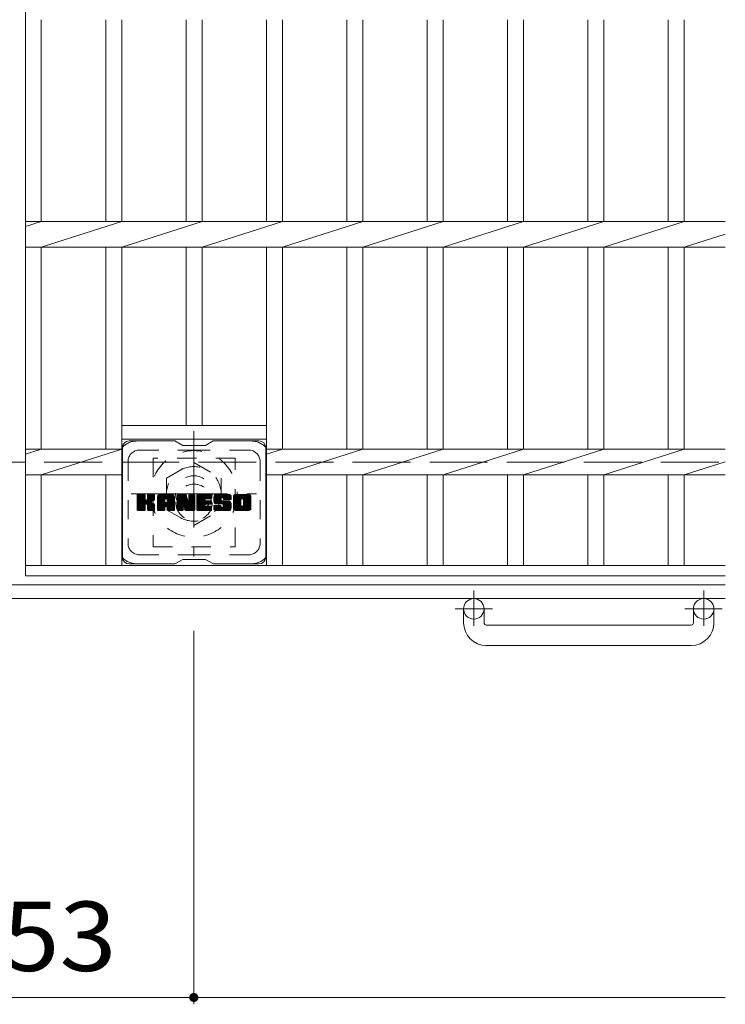
# Model space of a CAD drawing. Units: millimetres. Extents: x -1648 to 1921, y -1353 to 1380.
# Drawn here: x -338 to -28, y 423 to 856 of the extents above; entities that cross this region are included whole.
import ezdxf

# ---------------------------------------------------------------- set-up
doc = ezdxf.new("R2010")
doc.units = ezdxf.units.MM
doc.header["$LTSCALE"] = 10
for name, pattern in [('JWW_CENTER1', [6.773333, 4.233333, -0.846667, 0.846667, -0.846667]), ('JWW_DASHED1', [1.693333, 0.846667, -0.846667]), ('JWW_DASHED3', [3.386667, 2.54, -0.846667])]:
    doc.linetypes.add(name, pattern=pattern)
for name, color, linetype in [('C-1', 7, 'Continuous'), ('C-2', 7, 'Continuous'), ('C-3', 7, 'Continuous'), ('C-4', 7, 'Continuous'), ('C-7', 7, 'Continuous'), ('C-8', 7, 'Continuous')]:
    doc.layers.add(name, color=color, linetype=linetype)
doc.styles.add('ＭＳ ゴシック', font='txt', dxfattribs={"height": 1})

msp = doc.modelspace()

# ---------------------------------------------------------------- linework, layer by layer
at = {"layer": 'C-1', "color": 2, "linetype": 'JWW_DASHED3', "lineweight": 9}
msp.add_line((-1647.91, 661.38), (-27.91, 661.38), dxfattribs=at)
at = {"layer": 'C-1', "color": 2, "linetype": 'Continuous', "lineweight": 9}
for p, q in [((-27.91, 607.38), (-1647.91, 607.38)), ((-27.91, 601.38), (-1647.91, 601.38)), ((-142.91, 590.78), (-142.91, 596.88)), ((-133.91, 590.78), (-133.91, 596.88)), ((-41.91, 590.78), (-41.91, 596.88)), ((-32.91, 590.78), (-32.91, 596.88)), ((-132.91, 589.78), (-42.91, 589.78)), ((-42.91, 580.78), (-132.91, 580.78))]:
    msp.add_line(p, q, dxfattribs=at)
at = {"layer": 'C-1', "color": 2, "linetype": 'JWW_CENTER1', "lineweight": 9}
for p, q in [((-138.41, 604.98), (-138.41, 589.39)), ((-37.41, 604.98), (-37.41, 589.39)), ((-130.25, 596.88), (-146.66, 596.88)), ((-29.25, 596.88), (-45.66, 596.88))]:
    msp.add_line(p, q, dxfattribs=at)
at = {"layer": 'C-1', "color": 2, "linetype": 'Continuous', "lineweight": 9}
for centre in [(-138.41, 596.88), (-37.41, 596.88)]:
    msp.add_circle(centre, 4.5, dxfattribs=at)
for centre, radius, start, end in [((-132.91, 590.78), 10, 180, 270), ((-132.91, 590.78), 1, 180, 270), ((-42.91, 590.78), 10, 270, 0), ((-42.91, 590.78), 1, 270, 0)]:
    msp.add_arc(centre, radius, start, end, dxfattribs=at)
at = {"layer": 'C-2', "color": 3, "linetype": 'Continuous', "lineweight": 9}
for p, q in [((-335.41, 1211.38), (-335.41, 611.38)), ((-328.41, 855.72), (-328.41, 767.03)), ((-300.11, 855.72), (-300.11, 767.03)), ((-293.11, 855.72), (-293.11, 767.03)), ((-264.81, 855.72), (-264.81, 767.03)), ((-257.81, 855.72), (-257.81, 767.03)), ((-229.51, 855.72), (-229.51, 767.03)), ((-222.51, 855.72), (-222.51, 767.03)), ((-194.21, 855.72), (-194.21, 767.03)), ((-187.21, 855.72), (-187.21, 767.03)), ((-158.91, 855.72), (-158.91, 767.03)), ((-151.91, 855.72), (-151.91, 767.03)), ((-123.61, 855.72), (-123.61, 767.03)), ((-116.61, 855.72), (-116.61, 767.03)), ((-88.31, 855.72), (-88.31, 767.03)), ((-81.31, 855.72), (-81.31, 767.03)), ((-53.01, 855.72), (-53.01, 767.03)), ((-46.01, 855.72), (-46.01, 767.03)), ((-335.41, 764.79), (-328.41, 767.03)), ((-335.41, 767.03), (-27.91, 767.03)), ((-328.41, 755.72), (-293.11, 767.03)), ((-293.11, 755.72), (-257.81, 767.03)), ((-257.81, 755.72), (-222.51, 767.03)), ((-222.51, 755.72), (-187.21, 767.03)), ((-187.21, 755.72), (-151.91, 767.03)), ((-151.91, 755.72), (-116.61, 767.03)), ((-116.61, 755.72), (-81.31, 767.03)), ((-81.31, 755.72), (-46.01, 767.03)), ((-46.01, 755.72), (-27.91, 761.52)), ((-335.41, 755.72), (-27.91, 755.72)), ((-328.41, 755.72), (-328.41, 667.03)), ((-300.11, 755.72), (-300.11, 667.03)), ((-293.11, 755.72), (-293.11, 615.88)), ((-264.81, 755.72), (-264.81, 677.38)), ((-257.81, 755.72), (-257.81, 677.38)), ((-229.51, 755.72), (-229.51, 615.88)), ((-222.51, 755.72), (-222.51, 667.03)), ((-194.21, 755.72), (-194.21, 667.03)), ((-187.21, 755.72), (-187.21, 667.03)), ((-158.91, 755.72), (-158.91, 667.03)), ((-151.91, 755.72), (-151.91, 667.03)), ((-123.61, 755.72), (-123.61, 667.03)), ((-116.61, 755.72), (-116.61, 667.03)), ((-88.31, 755.72), (-88.31, 667.03)), ((-81.31, 755.72), (-81.31, 667.03)), ((-53.01, 755.72), (-53.01, 667.03)), ((-46.01, 755.72), (-46.01, 667.03)), ((-293.11, 677.38), (-229.51, 677.38)), ((-293.11, 671.38), (-229.51, 671.38)), ((-335.41, 664.79), (-328.41, 667.03)), ((-335.41, 667.03), (-293.11, 667.03)), ((-328.41, 655.72), (-293.11, 667.03)), ((-222.51, 667.03), (-229.51, 664.79)), ((-27.91, 667.03), (-229.51, 667.03)), ((-222.51, 655.72), (-187.21, 667.03)), ((-187.21, 655.72), (-151.91, 667.03)), ((-151.91, 655.72), (-116.61, 667.03)), ((-116.61, 655.72), (-81.31, 667.03)), ((-81.31, 655.72), (-46.01, 667.03)), ((-46.01, 655.72), (-27.91, 661.52)), ((-335.41, 655.72), (-293.11, 655.72)), ((-328.41, 655.72), (-328.41, 615.88)), ((-300.11, 655.72), (-300.11, 615.88)), ((-27.91, 655.72), (-229.51, 655.72)), ((-222.51, 655.72), (-222.51, 615.88)), ((-194.21, 655.72), (-194.21, 615.88)), ((-187.21, 655.72), (-187.21, 615.88)), ((-158.91, 655.72), (-158.91, 615.88)), ((-151.91, 655.72), (-151.91, 615.88)), ((-123.61, 655.72), (-123.61, 615.88)), ((-116.61, 655.72), (-116.61, 615.88)), ((-88.31, 655.72), (-88.31, 615.88)), ((-81.31, 655.72), (-81.31, 615.88)), ((-53.01, 655.72), (-53.01, 615.88)), ((-46.01, 655.72), (-46.01, 615.88)), ((-335.41, 615.88), (-27.91, 615.88)), ((-335.41, 611.38), (-27.91, 611.38))]:
    msp.add_line(p, q, dxfattribs=at)
at = {"layer": 'C-3', "color": 4, "linetype": 'JWW_DASHED1', "lineweight": 9}
for p, q in [((-243.31, 663.13), (-279.31, 663.13)), ((-279.31, 663.13), (-279.31, 624.13)), ((-243.31, 624.13), (-243.31, 663.13)), ((-279.31, 624.13), (-243.31, 624.13))]:
    msp.add_line(p, q, dxfattribs=at)
msp.add_circle((-261.31, 643.63), 8, dxfattribs=at)
at = {"layer": 'C-4', "color": 7, "linetype": 'Continuous', "lineweight": 9}
for p, q in [((-261.41, 423.14), (-261.41, 587.24)), ((-414.41, 426.14), (-261.41, 426.14)), ((-261.41, 426.14), (-27.91, 426.14))]:
    msp.add_line(p, q, dxfattribs=at)
at = {"layer": 'C-4', "color": 7, "linetype": 'Continuous', "lineweight": 9, "const_width": 2}
msp.add_lwpolyline([(-260.41, 426.14, 0.414214), (-261.41, 427.14, 0.414214), (-262.41, 426.14, 0.414214), (-261.41, 425.14, 0.414214)], format="xyb", close=True, dxfattribs=at)
at = {"layer": 'C-7', "color": 6, "linetype": 'Continuous', "lineweight": 9}
for p, q in [((-269.81, 670.63), (-289.81, 670.63)), ((-266.31, 668.63), (-269.78, 670.63)), ((-256.31, 668.63), (-252.85, 670.63)), ((-232.81, 670.63), (-252.85, 670.63)), ((-292.81, 667.63), (-292.81, 619.63)), ((-266.31, 668.63), (-256.31, 668.63)), ((-229.81, 667.63), (-229.81, 619.63)), ((-286.31, 643.9), (-283.06, 647.15)), ((-286.31, 644.09), (-283.25, 647.15)), ((-286.31, 644.28), (-283.44, 647.15)), ((-286.31, 644.47), (-283.64, 647.15)), ((-286.31, 644.67), (-283.83, 647.15)), ((-286.31, 644.86), (-284.02, 647.15)), ((-286.31, 645.05), (-284.21, 647.15)), ((-286.31, 645.24), (-284.4, 647.15)), ((-286.31, 645.43), (-284.59, 647.15)), ((-286.31, 645.62), (-284.79, 647.15)), ((-286.31, 645.82), (-284.98, 647.15)), ((-286.31, 646.01), (-285.17, 647.15)), ((-286.31, 646.2), (-285.36, 647.15)), ((-286.31, 646.39), (-285.55, 647.15)), ((-286.31, 646.58), (-285.75, 647.15)), ((-286.31, 646.77), (-285.94, 647.15)), ((-286.31, 643.71), (-282.92, 647.1)), ((-286.31, 643.52), (-282.82, 647.01)), ((-286.31, 643.32), (-282.78, 646.86)), ((-286.31, 640.41), (-286.31, 646.85)), ((-286.31, 643.13), (-282.78, 646.67)), ((-286.31, 642.94), (-282.78, 646.47)), ((-286.31, 642.75), (-282.78, 646.28)), ((-286.31, 642.56), (-282.78, 646.09)), ((-286.31, 642.37), (-282.78, 645.9)), ((-286.31, 642.17), (-282.78, 645.71)), ((-286.31, 641.98), (-282.78, 645.52)), ((-286.31, 641.79), (-282.78, 645.32)), ((-286.31, 641.6), (-282.78, 645.13)), ((-286.31, 641.41), (-282.76, 644.96)), ((-286.31, 641.21), (-282.71, 644.82)), ((-286.31, 641.02), (-282.62, 644.72)), ((-286.31, 640.83), (-282.51, 644.64)), ((-286.31, 640.45), (-282.15, 644.61)), ((-286.31, 640.64), (-282.36, 644.59)), ((-286.29, 640.28), (-279.42, 647.15)), ((-286.26, 647.02), (-286.18, 647.1)), ((-286.2, 640.17), (-279.23, 647.15)), ((-286.08, 640.11), (-279.03, 647.15)), ((-283.08, 647.15), (-286.01, 647.15)), ((-285.89, 640.1), (-278.85, 647.14)), ((-285.7, 640.1), (-278.72, 647.08)), ((-285.51, 640.1), (-278.64, 646.97)), ((-282.78, 646.85), (-282.78, 645.07)), ((-282.49, 642.93), (-278.62, 646.8)), ((-282.26, 642.97), (-278.62, 646.61)), ((-282.11, 642.93), (-278.62, 646.42)), ((-281.99, 642.85), (-278.62, 646.22)), ((-281.84, 644.92), (-279.61, 647.15)), ((-281.81, 645.14), (-279.8, 647.15)), ((-281.81, 645.33), (-279.99, 647.15)), ((-281.81, 645.52), (-280.18, 647.15)), ((-281.81, 645.71), (-280.38, 647.15)), ((-281.81, 645.91), (-280.57, 647.15)), ((-281.81, 646.1), (-280.76, 647.15)), ((-281.81, 646.29), (-280.95, 647.15)), ((-281.81, 646.48), (-281.14, 647.15)), ((-281.81, 646.67), (-281.34, 647.15)), ((-281.81, 646.87), (-281.53, 647.15)), ((-281.81, 646.85), (-281.81, 645.07)), ((-278.92, 647.15), (-281.51, 647.15)), ((-280.71, 643.95), (-278.62, 646.03)), ((-280.48, 643.98), (-278.62, 645.84)), ((-280.23, 644.04), (-278.62, 645.65)), ((-279.97, 644.11), (-278.62, 645.46)), ((-279.67, 644.21), (-278.62, 645.26)), ((-279.32, 644.37), (-278.68, 645.02)), ((-278.62, 646.85), (-278.62, 645.35)), ((-277.34, 641.75), (-271.94, 647.15)), ((-277.34, 641.94), (-272.13, 647.15)), ((-277.34, 642.13), (-272.32, 647.15)), ((-277.34, 642.32), (-272.52, 647.15)), ((-277.34, 642.52), (-272.71, 647.15)), ((-277.34, 642.71), (-272.9, 647.15)), ((-277.34, 642.9), (-273.09, 647.15)), ((-277.34, 643.09), (-273.28, 647.15)), ((-277.34, 643.28), (-273.47, 647.15)), ((-277.34, 643.48), (-273.67, 647.15)), ((-277.34, 643.67), (-273.86, 647.15)), ((-277.34, 643.86), (-274.05, 647.15)), ((-277.34, 644.05), (-274.24, 647.15)), ((-277.34, 644.24), (-274.43, 647.15)), ((-277.34, 644.43), (-274.62, 647.15)), ((-277.34, 644.63), (-274.82, 647.15)), ((-277.34, 644.82), (-275.01, 647.15)), ((-277.34, 645.01), (-275.2, 647.15)), ((-277.34, 645.2), (-275.39, 647.15)), ((-277.34, 645.39), (-275.58, 647.15)), ((-277.34, 645.58), (-275.78, 647.15)), ((-277.34, 645.78), (-275.97, 647.15)), ((-277.34, 645.97), (-276.16, 647.15)), ((-277.34, 646.16), (-276.35, 647.15)), ((-277.34, 640.41), (-277.34, 646.14)), ((-277.34, 641.56), (-274.14, 644.76)), ((-277.34, 641.37), (-274.14, 644.56)), ((-277.31, 646.38), (-276.57, 647.12)), ((-277.15, 646.73), (-276.92, 646.96)), ((-276.69, 640.1), (-270.12, 646.67)), ((-276.5, 640.1), (-270.05, 646.55)), ((-270.97, 647.15), (-276.34, 647.15)), ((-276.3, 640.1), (-270, 646.41)), ((-276.11, 640.1), (-269.97, 646.24)), ((-275.92, 640.1), (-269.97, 646.06)), ((-275.73, 640.1), (-269.97, 645.87)), ((-275.54, 640.1), (-269.97, 645.67)), ((-274.14, 643.7), (-274.14, 644.74)), ((-273.76, 641.69), (-269.97, 645.48)), ((-273.67, 645.23), (-271.75, 647.15)), ((-273.56, 641.69), (-269.97, 645.29)), ((-273.5, 645.21), (-271.56, 647.15)), ((-273.42, 641.64), (-269.97, 645.1)), ((-273.37, 645.14), (-271.37, 647.15)), ((-273.31, 641.56), (-269.97, 644.91)), ((-273.27, 645.05), (-271.17, 647.15)), ((-273.23, 641.45), (-269.97, 644.72)), ((-273.2, 644.93), (-270.98, 647.15)), ((-273.17, 644.78), (-270.8, 647.14)), ((-273.16, 644.59), (-270.65, 647.1)), ((-273.16, 644.39), (-270.52, 647.04)), ((-273.16, 644.2), (-270.4, 646.97)), ((-273.16, 644.01), (-270.29, 646.88)), ((-273.16, 643.82), (-270.2, 646.79)), ((-273.16, 643.7), (-273.16, 644.74)), ((-269.97, 640.41), (-269.97, 646.14)), ((-268.67, 643.52), (-265.04, 647.15)), ((-268.67, 643.71), (-265.23, 647.15)), ((-268.67, 643.9), (-265.42, 647.15)), ((-268.67, 644.09), (-265.61, 647.15)), ((-268.67, 644.28), (-265.8, 647.15)), ((-268.67, 644.48), (-266, 647.15)), ((-268.67, 644.67), (-266.19, 647.15)), ((-268.67, 644.86), (-266.38, 647.15)), ((-268.67, 645.05), (-266.57, 647.15)), ((-268.67, 645.24), (-266.76, 647.15)), ((-268.67, 645.43), (-266.96, 647.15)), ((-268.67, 645.63), (-267.15, 647.15)), ((-268.67, 645.82), (-267.34, 647.15)), ((-268.67, 646.01), (-267.53, 647.15)), ((-268.67, 646.2), (-267.72, 647.15)), ((-268.67, 646.39), (-267.91, 647.15)), ((-268.67, 646.59), (-268.11, 647.15)), ((-268.67, 646.78), (-268.3, 647.15)), ((-268.67, 643.33), (-264.91, 647.09)), ((-268.67, 643.13), (-264.82, 646.98)), ((-268.67, 646.85), (-268.67, 640.41)), ((-268.67, 642.94), (-264.78, 646.84)), ((-268.67, 642.75), (-264.73, 646.69)), ((-268.67, 642.56), (-264.68, 646.55)), ((-268.67, 642.37), (-264.64, 646.4)), ((-268.67, 642.18), (-264.59, 646.26)), ((-268.67, 641.98), (-264.54, 646.11)), ((-268.67, 641.79), (-264.5, 645.97)), ((-268.67, 641.6), (-264.45, 645.82)), ((-268.67, 641.41), (-264.4, 645.68)), ((-268.67, 641.22), (-264.36, 645.53)), ((-268.67, 641.02), (-264.31, 645.39)), ((-268.67, 640.83), (-264.26, 645.24)), ((-268.67, 640.64), (-264.22, 645.1)), ((-268.67, 640.45), (-264.17, 644.95)), ((-268.65, 640.28), (-264.12, 644.81)), ((-268.62, 647.02), (-268.55, 647.1)), ((-268.56, 640.17), (-264.08, 644.66)), ((-268.37, 647.15), (-265.1, 647.15)), ((-265.68, 641.91), (-261.02, 646.57)), ((-265.63, 641.76), (-261.02, 646.38)), ((-265.59, 641.62), (-261.02, 646.19)), ((-265.54, 641.47), (-261.02, 646)), ((-265.5, 641.32), (-261.02, 645.81)), ((-265.46, 641.17), (-261.02, 645.61)), ((-265.41, 641.02), (-261.02, 645.42)), ((-265.37, 640.88), (-261.02, 645.23)), ((-265.33, 640.73), (-261.02, 645.04)), ((-265.28, 640.58), (-261.02, 644.85)), ((-265.24, 640.43), (-261.02, 644.66)), ((-264.81, 646.94), (-263.89, 644.07)), ((-263.58, 644.97), (-261.4, 647.15)), ((-263.58, 645.16), (-261.59, 647.15)), ((-263.58, 645.35), (-261.78, 647.15)), ((-263.58, 645.54), (-261.97, 647.15)), ((-263.58, 645.73), (-262.16, 647.15)), ((-263.58, 645.93), (-262.35, 647.15)), ((-263.58, 646.12), (-262.55, 647.15)), ((-263.58, 646.31), (-262.74, 647.15)), ((-263.58, 646.5), (-262.93, 647.15)), ((-263.58, 646.69), (-263.12, 647.15)), ((-263.58, 646.89), (-263.31, 647.15)), ((-263.58, 644.78), (-261.22, 647.14)), ((-263.58, 644.58), (-261.1, 647.06)), ((-263.58, 644.39), (-261.03, 646.94)), ((-263.58, 646.85), (-263.58, 644.12)), ((-263.58, 644.2), (-261.02, 646.76)), ((-263.28, 647.15), (-261.32, 647.15)), ((-261.02, 646.85), (-261.02, 640.41)), ((-260.04, 641.61), (-254.49, 647.15)), ((-260.04, 641.8), (-254.68, 647.15)), ((-260.04, 641.99), (-254.88, 647.15)), ((-260.04, 642.18), (-255.07, 647.15)), ((-260.04, 642.37), (-255.26, 647.15)), ((-260.04, 642.56), (-255.45, 647.15)), ((-260.04, 642.76), (-255.64, 647.15)), ((-260.04, 642.95), (-255.83, 647.15)), ((-260.04, 643.14), (-256.03, 647.15)), ((-260.04, 643.33), (-256.22, 647.15)), ((-260.04, 643.52), (-256.41, 647.15)), ((-260.04, 643.72), (-256.6, 647.15)), ((-260.04, 643.91), (-256.79, 647.15)), ((-260.04, 644.1), (-256.99, 647.15)), ((-260.04, 644.29), (-257.18, 647.15)), ((-260.04, 644.48), (-257.37, 647.15)), ((-260.04, 644.67), (-257.56, 647.15)), ((-260.04, 644.87), (-257.75, 647.15)), ((-260.04, 645.06), (-257.94, 647.15)), ((-260.04, 645.25), (-258.14, 647.15)), ((-260.04, 645.44), (-258.33, 647.15)), ((-260.04, 645.63), (-258.52, 647.15)), ((-260.04, 645.82), (-258.71, 647.15)), ((-260.04, 646.02), (-258.9, 647.15)), ((-260.04, 646.21), (-259.09, 647.15)), ((-260.04, 646.4), (-259.29, 647.15)), ((-260.04, 646.59), (-259.48, 647.15)), ((-260.04, 646.78), (-259.67, 647.15)), ((-260.04, 640.41), (-260.04, 646.85)), ((-260.04, 641.41), (-256.47, 644.98)), ((-260.04, 641.22), (-256.5, 644.77)), ((-260.04, 641.03), (-256.45, 644.62)), ((-259.74, 647.15), (-253.93, 647.15)), ((-256.24, 645.21), (-254.3, 647.15)), ((-253.93, 645.25), (-256.08, 645.25)), ((-256.01, 645.25), (-254.11, 647.15)), ((-255.82, 645.25), (-253.92, 647.15)), ((-255.63, 645.25), (-253.77, 647.11)), ((-255.44, 645.25), (-253.68, 647.01)), ((-255.25, 645.25), (-253.63, 646.86)), ((-255.06, 645.25), (-253.63, 646.67)), ((-254.86, 645.25), (-253.63, 646.48)), ((-254.67, 645.25), (-253.63, 646.29)), ((-254.48, 645.25), (-253.63, 646.1)), ((-254.29, 645.25), (-253.63, 645.91)), ((-254.1, 645.25), (-253.63, 645.71)), ((-253.9, 645.25), (-253.63, 645.52)), ((-253.63, 645.55), (-253.63, 646.85)), ((-252.66, 644.96), (-250.47, 647.15)), ((-252.66, 645.15), (-250.66, 647.15)), ((-252.65, 644.77), (-250.27, 647.15)), ((-252.65, 645.35), (-250.85, 647.15)), ((-252.64, 644.6), (-250.08, 647.15)), ((-252.63, 645.56), (-251.04, 647.15)), ((-252.62, 644.43), (-249.89, 647.15)), ((-252.61, 645.78), (-251.23, 647.15)), ((-252.59, 644.26), (-249.7, 647.15)), ((-252.56, 644.1), (-249.51, 647.15)), ((-252.56, 646.01), (-251.43, 647.15)), ((-252.52, 643.95), (-249.32, 647.15)), ((-252.5, 646.27), (-251.62, 647.15)), ((-252.48, 643.8), (-249.12, 647.15)), ((-252.44, 643.65), (-248.93, 647.15)), ((-252.42, 646.54), (-251.81, 647.15)), ((-252.39, 643.51), (-248.74, 647.15)), ((-252.33, 643.37), (-248.55, 647.15)), ((-252.3, 646.86), (-252.04, 647.11)), ((-252.27, 643.24), (-248.36, 647.15)), ((-252.19, 643.13), (-248.17, 647.15)), ((-252.08, 643.05), (-247.97, 647.15)), ((-251.94, 642.99), (-249.46, 645.47)), ((-245.97, 647.15), (-251.84, 647.15)), ((-251.76, 642.98), (-249.47, 645.27)), ((-251.57, 642.98), (-249.47, 645.08)), ((-251.37, 642.98), (-249.47, 644.88)), ((-251.18, 642.98), (-249.47, 644.69)), ((-249.47, 644.57), (-249.47, 645.37)), ((-249.08, 645.85), (-247.78, 647.15)), ((-248.89, 645.85), (-247.59, 647.15)), ((-248.74, 645.81), (-247.4, 647.15)), ((-248.63, 645.72), (-247.21, 647.15)), ((-248.55, 645.62), (-247.02, 647.15)), ((-248.49, 645.48), (-246.82, 647.15)), ((-248.48, 645.3), (-246.63, 647.15)), ((-248.48, 645.19), (-248.48, 645.37)), ((-248.47, 645.12), (-246.44, 647.15)), ((-248.41, 644.99), (-246.25, 647.15)), ((-248.3, 644.91), (-246.06, 647.15)), ((-248.18, 644.89), (-244.97, 644.89)), ((-248.13, 644.89), (-245.87, 647.15)), ((-247.94, 644.89), (-245.71, 647.12)), ((-247.75, 644.89), (-245.57, 647.07)), ((-247.56, 644.89), (-245.44, 647)), ((-247.36, 644.89), (-245.33, 646.92)), ((-247.17, 644.89), (-245.23, 646.83)), ((-246.98, 644.89), (-245.15, 646.72)), ((-246.79, 644.89), (-245.08, 646.6)), ((-246.6, 644.89), (-245.02, 646.46)), ((-246.4, 644.89), (-244.98, 646.31)), ((-246.21, 644.89), (-244.97, 646.13)), ((-246.02, 644.89), (-244.97, 645.94)), ((-245.83, 644.89), (-244.97, 645.75)), ((-245.64, 644.89), (-244.97, 645.56)), ((-245.45, 644.89), (-244.97, 645.36)), ((-245.25, 644.89), (-244.97, 645.17)), ((-245.06, 644.89), (-244.97, 644.98)), ((-244.97, 646.14), (-244.97, 644.89)), ((-243.99, 641.74), (-238.58, 647.15)), ((-243.99, 641.93), (-238.77, 647.15)), ((-243.99, 642.12), (-238.96, 647.15)), ((-243.99, 642.32), (-239.15, 647.15)), ((-243.99, 642.51), (-239.35, 647.15)), ((-243.99, 642.7), (-239.54, 647.15)), ((-243.99, 642.89), (-239.73, 647.15)), ((-243.99, 643.08), (-239.92, 647.15)), ((-243.99, 643.27), (-240.11, 647.15)), ((-243.99, 643.47), (-240.3, 647.15)), ((-243.99, 643.66), (-240.5, 647.15)), ((-243.99, 643.85), (-240.69, 647.15)), ((-243.99, 644.04), (-240.88, 647.15)), ((-243.99, 644.23), (-241.07, 647.15)), ((-243.99, 644.42), (-241.26, 647.15)), ((-243.99, 644.62), (-241.46, 647.15)), ((-243.99, 644.81), (-241.65, 647.15)), ((-243.99, 645), (-241.84, 647.15)), ((-243.99, 645.19), (-242.03, 647.15)), ((-243.99, 645.38), (-242.22, 647.15)), ((-243.99, 645.57), (-242.41, 647.15)), ((-243.99, 645.77), (-242.61, 647.15)), ((-243.99, 645.96), (-242.8, 647.15)), ((-243.99, 646.15), (-242.99, 647.15)), ((-243.99, 641.11), (-243.99, 646.14)), ((-243.99, 641.55), (-240.74, 644.8)), ((-243.99, 641.36), (-240.77, 644.58)), ((-243.97, 646.37), (-243.21, 647.13)), ((-243.82, 646.7), (-243.54, 646.98)), ((-237.32, 647.15), (-242.98, 647.15)), ((-241.79, 640.1), (-236.31, 645.58)), ((-241.6, 640.1), (-236.31, 645.39)), ((-241.41, 640.1), (-236.31, 645.2)), ((-241.22, 640.1), (-236.31, 645.01)), ((-241.03, 640.1), (-236.31, 644.82)), ((-240.83, 640.1), (-236.31, 644.62)), ((-240.77, 642.64), (-240.77, 644.61)), ((-240.34, 645.2), (-238.39, 647.15)), ((-240.12, 645.23), (-238.2, 647.15)), ((-239.96, 645.2), (-238, 647.15)), ((-239.83, 645.14), (-237.81, 647.15)), ((-239.72, 645.05), (-237.62, 647.15)), ((-239.63, 644.95), (-237.43, 647.15)), ((-239.57, 644.82), (-237.24, 647.15)), ((-239.54, 644.66), (-237.08, 647.12)), ((-239.54, 642.54), (-236.31, 645.77)), ((-239.53, 644.47), (-236.93, 647.07)), ((-239.53, 644.28), (-236.8, 647.01)), ((-239.53, 644.09), (-236.69, 646.93)), ((-239.53, 643.89), (-236.59, 646.84)), ((-239.53, 643.7), (-236.5, 646.73)), ((-239.53, 643.51), (-236.43, 646.62)), ((-239.53, 643.32), (-236.37, 646.48)), ((-239.53, 643.13), (-236.33, 646.33)), ((-239.53, 642.94), (-236.31, 646.16)), ((-239.53, 642.74), (-236.31, 645.97)), ((-239.53, 642.64), (-239.53, 644.61)), ((-236.31, 646.14), (-236.31, 641.11)), ((-285.32, 640.1), (-282.74, 642.68)), ((-285.12, 640.1), (-282.78, 642.45)), ((-284.93, 640.1), (-282.78, 642.26)), ((-284.74, 640.1), (-282.78, 642.06)), ((-284.55, 640.1), (-282.78, 641.87)), ((-284.36, 640.1), (-282.78, 641.68)), ((-284.16, 640.1), (-282.78, 641.49)), ((-283.97, 640.1), (-282.78, 641.3)), ((-283.78, 640.1), (-282.78, 641.11)), ((-283.59, 640.1), (-282.78, 640.91)), ((-283.4, 640.1), (-282.78, 640.72)), ((-283.21, 640.1), (-282.78, 640.53)), ((-283, 640.11), (-282.79, 640.33)), ((-282.78, 640.41), (-282.78, 642.49)), ((-281.9, 642.75), (-280.86, 643.79)), ((-281.84, 642.62), (-280.81, 643.65)), ((-281.82, 642.45), (-280.66, 643.61)), ((-281.82, 642.25), (-280.49, 643.59)), ((-281.82, 642.06), (-280.32, 643.56)), ((-281.82, 641.87), (-280.16, 643.53)), ((-281.82, 641.68), (-280.01, 643.49)), ((-281.82, 641.49), (-279.87, 643.44)), ((-281.82, 641.29), (-279.73, 643.39)), ((-281.82, 641.1), (-279.59, 643.33)), ((-281.82, 640.91), (-279.46, 643.27)), ((-281.82, 640.72), (-279.34, 643.21)), ((-281.82, 640.53), (-279.22, 643.13)), ((-281.82, 640.34), (-279.1, 643.06)), ((-281.82, 640.41), (-281.82, 642.49)), ((-281.75, 640.21), (-278.99, 642.98)), ((-281.65, 640.13), (-278.89, 642.89)), ((-281.48, 640.1), (-278.8, 642.78)), ((-281.29, 640.1), (-278.73, 642.66)), ((-281.1, 640.1), (-278.67, 642.53)), ((-280.91, 640.1), (-278.63, 642.38)), ((-280.71, 640.1), (-278.62, 642.2)), ((-280.52, 640.1), (-278.62, 642.01)), ((-280.33, 640.1), (-278.62, 641.82)), ((-280.14, 640.1), (-278.62, 641.63)), ((-279.95, 640.1), (-278.62, 641.44)), ((-279.76, 640.1), (-278.62, 641.24)), ((-279.56, 640.1), (-278.62, 641.05)), ((-279.37, 640.1), (-278.62, 640.86)), ((-279.18, 640.1), (-278.62, 640.67)), ((-278.99, 640.1), (-278.62, 640.48)), ((-278.74, 640.16), (-278.67, 640.23)), ((-278.62, 640.41), (-278.62, 642.19)), ((-277.34, 641.17), (-274.14, 644.37)), ((-277.34, 640.98), (-274.14, 644.18)), ((-277.34, 640.79), (-274.14, 643.99)), ((-277.34, 640.6), (-274.14, 643.8)), ((-277.34, 640.41), (-274.12, 643.63)), ((-277.3, 640.26), (-273.96, 643.6)), ((-277.21, 640.16), (-273.76, 643.6)), ((-277.07, 640.1), (-273.57, 643.6)), ((-276.88, 640.1), (-273.38, 643.6)), ((-275.35, 640.1), (-274.13, 641.32)), ((-275.15, 640.1), (-274.14, 641.11)), ((-274.96, 640.1), (-274.14, 640.92)), ((-274.77, 640.1), (-274.14, 640.73)), ((-274.58, 640.1), (-274.14, 640.54)), ((-274.38, 640.11), (-274.15, 640.34)), ((-274.14, 640.41), (-274.14, 641.21)), ((-273.26, 643.6), (-274.04, 643.6)), ((-273.18, 641.32), (-269.97, 644.52)), ((-273.16, 641.13), (-269.97, 644.33)), ((-273.16, 640.94), (-269.97, 644.14)), ((-273.16, 640.75), (-269.97, 643.95)), ((-273.16, 640.56), (-269.97, 643.76)), ((-273.16, 640.37), (-269.97, 643.56)), ((-273.16, 640.41), (-273.16, 641.21)), ((-273.11, 640.23), (-269.97, 643.37)), ((-273.01, 640.14), (-269.97, 643.18)), ((-272.85, 640.1), (-269.97, 642.99)), ((-272.66, 640.1), (-269.97, 642.8)), ((-272.47, 640.1), (-269.97, 642.61)), ((-272.28, 640.1), (-269.97, 642.41)), ((-272.09, 640.1), (-269.97, 642.22)), ((-271.89, 640.1), (-269.97, 642.03)), ((-271.7, 640.1), (-269.97, 641.84)), ((-271.51, 640.1), (-269.97, 641.65)), ((-271.32, 640.1), (-269.97, 641.46)), ((-271.13, 640.1), (-269.97, 641.26)), ((-270.94, 640.1), (-269.97, 641.07)), ((-270.74, 640.1), (-269.97, 640.88)), ((-270.55, 640.1), (-269.97, 640.69)), ((-270.36, 640.1), (-269.97, 640.5)), ((-270.14, 640.13), (-270, 640.28)), ((-268.44, 640.11), (-264.03, 644.51)), ((-268.25, 640.1), (-266.13, 642.23)), ((-268.06, 640.1), (-266.14, 642.02)), ((-267.87, 640.1), (-266.14, 641.83)), ((-267.68, 640.1), (-266.14, 641.64)), ((-267.48, 640.1), (-266.14, 641.44)), ((-267.29, 640.1), (-266.14, 641.25)), ((-267.1, 640.1), (-266.14, 641.06)), ((-266.91, 640.1), (-266.14, 640.87)), ((-266.72, 640.1), (-266.14, 640.68)), ((-266.53, 640.1), (-266.14, 640.49)), ((-266.29, 640.15), (-266.19, 640.25)), ((-266.14, 640.41), (-266.14, 642.15)), ((-266.02, 642.33), (-263.99, 644.37)), ((-265.85, 642.32), (-263.94, 644.22)), ((-265.76, 642.21), (-263.89, 644.08)), ((-265.2, 640.32), (-265.76, 642.21)), ((-265.72, 642.06), (-263.8, 643.98)), ((-265.19, 640.29), (-261.02, 644.46)), ((-265.11, 640.18), (-261.02, 644.27)), ((-264.98, 640.11), (-261.02, 644.08)), ((-264.8, 640.1), (-261.02, 643.89)), ((-264.61, 640.1), (-261.02, 643.7)), ((-264.42, 640.1), (-261.02, 643.5)), ((-264.22, 640.1), (-261.02, 643.31)), ((-264.03, 640.1), (-261.02, 643.12)), ((-263.84, 640.1), (-261.02, 642.93)), ((-263.65, 640.1), (-261.02, 642.74)), ((-263.46, 640.1), (-261.02, 642.55)), ((-263.27, 640.1), (-261.02, 642.35)), ((-263.07, 640.1), (-261.02, 642.16)), ((-262.88, 640.1), (-261.02, 641.97)), ((-262.69, 640.1), (-261.02, 641.78)), ((-262.5, 640.1), (-261.02, 641.59)), ((-262.31, 640.1), (-261.02, 641.4)), ((-262.12, 640.1), (-261.02, 641.2)), ((-261.92, 640.1), (-261.02, 641.01)), ((-261.73, 640.1), (-261.02, 640.82)), ((-261.54, 640.1), (-261.02, 640.63)), ((-261.35, 640.1), (-261.02, 640.44)), ((-260.04, 640.84), (-256.36, 644.51)), ((-260.04, 640.65), (-256.25, 644.44)), ((-260.04, 640.46), (-256.09, 644.4)), ((-260.01, 640.29), (-255.9, 644.4)), ((-259.93, 640.18), (-255.71, 644.4)), ((-259.81, 640.11), (-255.52, 644.4)), ((-259.62, 640.1), (-255.33, 644.4)), ((-259.43, 640.1), (-255.13, 644.4)), ((-259.24, 640.1), (-254.94, 644.4)), ((-259.05, 640.1), (-254.75, 644.4)), ((-258.86, 640.1), (-256.5, 642.46)), ((-258.66, 640.1), (-256.47, 642.3)), ((-258.47, 640.1), (-256.4, 642.17)), ((-258.28, 640.1), (-256.3, 642.09)), ((-258.09, 640.1), (-256.16, 642.04)), ((-257.9, 640.1), (-255.97, 642.03)), ((-257.71, 640.1), (-255.78, 642.03)), ((-257.51, 640.1), (-255.59, 642.03)), ((-257.32, 640.1), (-255.4, 642.03)), ((-257.13, 640.1), (-255.2, 642.03)), ((-256.94, 640.1), (-255.01, 642.03)), ((-256.75, 640.1), (-254.82, 642.03)), ((-256.56, 640.1), (-254.63, 642.03)), ((-256.36, 640.1), (-254.44, 642.03)), ((-256.17, 640.1), (-254.25, 642.03)), ((-256.11, 642.85), (-254.56, 644.4)), ((-253.93, 642.85), (-256.09, 642.85)), ((-253.96, 642.03), (-256.09, 642.03)), ((-253.93, 644.4), (-256.08, 644.4)), ((-255.98, 640.1), (-254.05, 642.03)), ((-255.91, 642.85), (-254.37, 644.4)), ((-255.79, 640.1), (-253.87, 642.02)), ((-255.72, 642.85), (-254.18, 644.4)), ((-255.6, 640.1), (-253.75, 641.95)), ((-255.53, 642.85), (-253.98, 644.4)), ((-255.41, 640.1), (-253.67, 641.83)), ((-255.34, 642.85), (-253.81, 644.38)), ((-255.21, 640.1), (-253.65, 641.66)), ((-255.15, 642.85), (-253.7, 644.3)), ((-255.02, 640.1), (-253.65, 641.47)), ((-254.96, 642.85), (-253.64, 644.17)), ((-254.83, 640.1), (-253.65, 641.28)), ((-254.76, 642.85), (-253.63, 643.99)), ((-254.64, 640.1), (-253.65, 641.09)), ((-254.57, 642.85), (-253.63, 643.8)), ((-254.45, 640.1), (-253.65, 640.9)), ((-254.38, 642.85), (-253.63, 643.6)), ((-254.25, 640.1), (-253.65, 640.7)), ((-254.19, 642.85), (-253.63, 643.41)), ((-254.06, 640.1), (-253.65, 640.51)), ((-254, 642.85), (-253.63, 643.22)), ((-253.85, 640.12), (-253.67, 640.3)), ((-253.65, 640.41), (-253.65, 641.73)), ((-253.63, 643.16), (-253.63, 644.1)), ((-252.66, 641.12), (-251.43, 642.35)), ((-252.66, 641.31), (-251.63, 642.35)), ((-252.66, 641.51), (-251.82, 642.35)), ((-252.66, 641.7), (-252.01, 642.35)), ((-252.66, 641.89), (-252.2, 642.35)), ((-252.66, 642.08), (-252.39, 642.35)), ((-252.66, 642.05), (-252.66, 641.11)), ((-252.65, 640.94), (-251.24, 642.35)), ((-252.61, 640.79), (-251.05, 642.35)), ((-252.55, 640.66), (-250.86, 642.35)), ((-252.48, 640.54), (-250.67, 642.35)), ((-252.4, 640.43), (-250.47, 642.35)), ((-252.36, 642.35), (-249.76, 642.35)), ((-252.3, 640.34), (-250.28, 642.35)), ((-252.19, 640.26), (-250.09, 642.35)), ((-252.06, 640.19), (-249.9, 642.35)), ((-251.92, 640.14), (-249.71, 642.35)), ((-248.8, 642.98), (-251.84, 642.98)), ((-251.76, 640.11), (-249.58, 642.29)), ((-251.57, 640.1), (-249.49, 642.18)), ((-251.38, 640.1), (-249.46, 642.03)), ((-251.19, 640.1), (-249.46, 641.83)), ((-251, 640.1), (-249.43, 641.67)), ((-250.99, 642.98), (-249.47, 644.51)), ((-250.8, 642.98), (-249.4, 644.38)), ((-250.8, 640.1), (-249.36, 641.55)), ((-250.61, 642.98), (-249.3, 644.3)), ((-250.61, 640.1), (-249.26, 641.45)), ((-250.42, 642.98), (-249.13, 644.27)), ((-250.42, 640.1), (-249.14, 641.38)), ((-250.23, 640.1), (-248.98, 641.36)), ((-250.22, 642.98), (-248.94, 644.27)), ((-250.04, 640.1), (-248.69, 641.45)), ((-250.03, 642.98), (-248.75, 644.27)), ((-249.84, 642.98), (-248.56, 644.27)), ((-249.84, 640.1), (-245.69, 644.26)), ((-249.65, 642.98), (-248.36, 644.27)), ((-249.65, 640.1), (-245.55, 644.21)), ((-249.46, 642.98), (-248.17, 644.27)), ((-249.46, 640.1), (-245.44, 644.13)), ((-249.46, 642.05), (-249.46, 641.84)), ((-249.27, 642.98), (-247.98, 644.27)), ((-249.27, 640.1), (-245.35, 644.02)), ((-249.17, 644.27), (-245.79, 644.27)), ((-249.08, 640.1), (-245.3, 643.89)), ((-249.07, 642.98), (-247.79, 644.27)), ((-248.89, 640.1), (-245.24, 643.75)), ((-248.88, 642.98), (-247.6, 644.27)), ((-248.71, 642.97), (-247.41, 644.27)), ((-248.69, 640.1), (-245.19, 643.6)), ((-248.59, 641.55), (-245.87, 644.27)), ((-248.59, 642.9), (-247.21, 644.27)), ((-248.51, 642.78), (-247.02, 644.27)), ((-248.5, 641.83), (-246.06, 644.27)), ((-248.5, 642.03), (-246.25, 644.27)), ((-248.5, 642.22), (-246.45, 644.27)), ((-248.5, 642.41), (-246.64, 644.27)), ((-248.5, 642.6), (-246.83, 644.27)), ((-248.5, 640.1), (-245.15, 643.46)), ((-248.5, 642.68), (-248.5, 641.84)), ((-248.31, 640.1), (-245.11, 643.31)), ((-248.12, 640.1), (-245.07, 643.15)), ((-247.93, 640.1), (-245.04, 642.99)), ((-247.74, 640.1), (-245.01, 642.83)), ((-247.54, 640.1), (-244.99, 642.66)), ((-247.35, 640.1), (-244.98, 642.48)), ((-247.16, 640.1), (-244.97, 642.3)), ((-246.97, 640.1), (-244.97, 642.1)), ((-246.78, 640.1), (-244.98, 641.91)), ((-246.59, 640.1), (-244.99, 641.7)), ((-246.39, 640.1), (-245.02, 641.47)), ((-246.2, 640.1), (-245.07, 641.24)), ((-246.01, 640.1), (-245.13, 640.99)), ((-245.82, 640.1), (-245.21, 640.71)), ((-245.58, 640.15), (-245.33, 640.4)), ((-243.99, 641.16), (-240.77, 644.39)), ((-243.98, 640.98), (-240.77, 644.19)), ((-243.95, 640.82), (-240.77, 644)), ((-243.9, 640.68), (-240.77, 643.81)), ((-243.83, 640.56), (-240.77, 643.62)), ((-243.74, 640.45), (-240.77, 643.43)), ((-243.65, 640.36), (-240.77, 643.24)), ((-243.54, 640.27), (-240.77, 643.04)), ((-243.42, 640.2), (-240.77, 642.85)), ((-243.28, 640.15), (-240.77, 642.66)), ((-243.12, 640.11), (-240.75, 642.49)), ((-242.94, 640.1), (-240.7, 642.35)), ((-242.75, 640.1), (-240.62, 642.24)), ((-242.56, 640.1), (-240.52, 642.15)), ((-242.37, 640.1), (-240.39, 642.08)), ((-242.18, 640.1), (-240.25, 642.03)), ((-241.98, 640.1), (-240.05, 642.03)), ((-240.64, 640.1), (-236.31, 644.43)), ((-240.45, 640.1), (-236.31, 644.24)), ((-240.26, 640.1), (-236.31, 644.05)), ((-240.07, 640.1), (-236.31, 643.86)), ((-239.87, 640.1), (-236.31, 643.67)), ((-239.68, 640.1), (-236.31, 643.47)), ((-239.49, 640.1), (-236.31, 643.28)), ((-239.3, 640.1), (-236.31, 643.09)), ((-239.11, 640.1), (-236.31, 642.9)), ((-238.92, 640.1), (-236.31, 642.71)), ((-238.72, 640.1), (-236.31, 642.51)), ((-238.53, 640.1), (-236.31, 642.32)), ((-238.34, 640.1), (-236.31, 642.13)), ((-238.15, 640.1), (-236.31, 641.94)), ((-237.96, 640.1), (-236.31, 641.75)), ((-237.77, 640.1), (-236.31, 641.56)), ((-237.57, 640.1), (-236.31, 641.36)), ((-237.38, 640.1), (-236.31, 641.17)), ((-237.18, 640.11), (-236.32, 640.97)), ((-236.91, 640.19), (-236.4, 640.7)), ((-286.01, 640.1), (-283.08, 640.1)), ((-281.52, 640.1), (-278.92, 640.1)), ((-274.45, 640.1), (-277.04, 640.1)), ((-272.86, 640.1), (-270.27, 640.1)), ((-266.45, 640.1), (-268.37, 640.1)), ((-261.32, 640.1), (-264.92, 640.1)), ((-259.74, 640.1), (-253.96, 640.1)), ((-245.79, 640.1), (-251.65, 640.1)), ((-237.32, 640.1), (-242.98, 640.1)), ((-266.31, 618.63), (-269.81, 616.63)), ((-266.31, 618.63), (-256.31, 618.63)), ((-252.81, 616.63), (-256.31, 618.63)), ((-289.81, 616.63), (-269.81, 616.63)), ((-252.81, 616.63), (-232.81, 616.63))]:
    msp.add_line(p, q, dxfattribs=at)
at = {"layer": 'C-7', "color": 6, "linetype": 'JWW_DASHED1', "lineweight": 9}
for p, q in [((-285.31, 666.63), (-261.31, 666.63)), ((-237.31, 666.63), (-261.31, 666.63)), ((-290.31, 661.63), (-290.31, 625.63)), ((-232.31, 661.63), (-232.31, 625.63)), ((-285.31, 620.63), (-261.31, 620.63)), ((-237.31, 620.63), (-261.31, 620.63))]:
    msp.add_line(p, q, dxfattribs=at)
at = {"layer": 'C-7', "color": 6, "linetype": 'Continuous', "lineweight": 9}
for centre, radius, start, end in [((-289.81, 667.63), 3, 90, 180), ((-232.81, 667.63), 3, 0, 90), ((-286.31, 661.63), 9, 136.1547, 139.0749), ((-236.31, 661.63), 9, 40.9279, 43.8482), ((-286.01, 646.85), 0.302, 90, 180), ((-283.08, 646.85), 0.302, 0, 90), ((-282.3, 645.07), 0.483, 180, 0), ((-281.51, 646.85), 0.302, 90, 180), ((-279.63, 645.35), 1.01, 299.4207, 0), ((-278.92, 646.85), 0.302, 0, 90), ((-276.34, 646.14), 1.01, 90, 180), ((-273.65, 644.74), 0.49, 0, 180), ((-270.97, 646.14), 1.01, 0, 90), ((-268.37, 646.85), 0.302, 90, 180), ((-265.1, 646.85), 0.302, 17.7564, 90), ((-263.28, 646.85), 0.302, 90, 180), ((-261.32, 646.85), 0.302, 0, 90), ((-259.74, 646.85), 0.302, 90, 180), ((-256.08, 644.82), 0.422, 90, 270), ((-253.93, 646.85), 0.302, 0, 90), ((-253.93, 645.55), 0.302, 270, 0), ((-248.1, 645.07), 4.56, 157.1011, 202.8989), ((-251.84, 646.65), 0.503, 90, 157.1011), ((-248.98, 645.37), 0.497, 0, 180), ((-249.17, 644.57), 0.302, 180, 270), ((-248.18, 645.19), 0.302, 180, 270), ((-245.97, 646.14), 1.01, 0, 90), ((-242.98, 646.14), 1.01, 90, 180), ((-240.15, 644.61), 0.617, 0, 180), ((-237.32, 646.14), 1.01, 0, 90), ((-286.01, 640.41), 0.302, 180, 270), ((-283.08, 640.41), 0.302, 270, 0), ((-282.3, 642.49), 0.478, 0, 180), ((-281.52, 640.41), 0.302, 180, 270), ((-280.69, 643.78), 0.169, 97.3317, 266.5718), ((-281.27, 648.26), 4.35, 277.3317, 299.4207), ((-280.89, 640.46), 3.15, 53.7199, 86.5718), ((-279.62, 642.19), 1.01, 0, 53.7199), ((-278.92, 640.41), 0.302, 270, 0), ((-277.04, 640.41), 0.302, 180, 270), ((-274.45, 640.41), 0.302, 270, 0), ((-274.04, 643.7), 0.101, 180, 270), ((-273.65, 641.21), 0.49, 0, 180), ((-273.26, 643.7), 0.101, 270, 0), ((-272.86, 640.41), 0.302, 180, 270), ((-270.27, 640.41), 0.302, 270, 0), ((-268.37, 640.41), 0.302, 180, 270), ((-266.45, 640.41), 0.302, 270, 0), ((-265.95, 642.15), 0.194, 16.4888, 180), ((-264.92, 640.41), 0.302, 196.4888, 270), ((-263.74, 644.12), 0.159, 197.7564, 0), ((-261.32, 640.41), 0.302, 270, 0), ((-259.74, 640.41), 0.302, 180, 270), ((-256.09, 642.44), 0.412, 90, 270), ((-253.96, 641.73), 0.302, 0, 90), ((-253.96, 640.41), 0.302, 270, 0), ((-253.93, 644.1), 0.302, 0, 90), ((-253.93, 643.16), 0.302, 270, 0), ((-252.36, 642.05), 0.302, 90, 180), ((-251.65, 641.11), 1.01, 180, 270), ((-251.84, 643.49), 0.503, 202.8989, 270), ((-249.76, 642.05), 0.302, 0, 90), ((-248.98, 641.84), 0.48, 180, 0), ((-248.8, 642.68), 0.302, 0, 90), ((-245.79, 643.77), 0.503, 22.908, 90), ((-245.79, 640.61), 0.503, 270, 337.092), ((-249.53, 642.19), 4.56, 337.092, 22.908), ((-242.98, 641.11), 1.01, 180, 270), ((-240.15, 642.64), 0.617, 180, 0), ((-237.32, 641.11), 1.01, 270, 0), ((-286.31, 625.63), 9, 220.9251, 223.8452), ((-289.81, 619.63), 3, 180, 270), ((-232.81, 619.63), 3, 270, 0), ((-236.31, 625.63), 9, 316.1519, 319.0721)]:
    msp.add_arc(centre, radius, start, end, dxfattribs=at)
at = {"layer": 'C-7', "color": 6, "linetype": 'JWW_DASHED1', "lineweight": 9}
for centre, radius, start, end in [((-286.31, 661.63), 9, 90, 136.1547), ((-236.31, 661.63), 9, 43.8482, 90), ((-285.31, 661.63), 5, 90, 180), ((-237.31, 661.63), 5, 0, 90), ((-285.31, 625.63), 5, 180, 270), ((-237.31, 625.63), 5, 270, 0), ((-286.31, 625.63), 9, 223.8452, 270), ((-236.31, 625.63), 9, 270, 316.1519)]:
    msp.add_arc(centre, radius, start, end, dxfattribs=at)
at = {"layer": 'C-8', "color": 2, "linetype": 'JWW_CENTER1', "lineweight": 9}
for p, q in [((-261.41, 674.88), (-261.41, 619.88)), ((-288.91, 647.38), (-233.91, 647.38))]:
    msp.add_line(p, q, dxfattribs=at)
at = {"layer": 'C-8', "color": 2, "linetype": 'JWW_DASHED1', "lineweight": 9}
for p, q in [((-273.41, 654.31), (-261.41, 661.23)), ((-261.41, 661.23), (-249.41, 654.31)), ((-273.41, 654.31), (-273.41, 640.45)), ((-249.41, 654.31), (-249.41, 640.45)), ((-273.41, 640.45), (-261.41, 633.52)), ((-261.41, 633.52), (-249.41, 640.45))]:
    msp.add_line(p, q, dxfattribs=at)
for radius in [19, 12, 8]:
    msp.add_circle((-261.41, 647.38), radius, dxfattribs=at)

# ---------------------------------------------------------------- texts
at = {"layer": 'C-4', "color": 2, "linetype": 'Continuous', "lineweight": 9, "style": 'ＭＳ ゴシック', "width": 1.083333}
msp.add_text('153', height=30.48, dxfattribs=at).set_placement((-370.41, 437.78))

doc.saveas('drawing.dxf')
